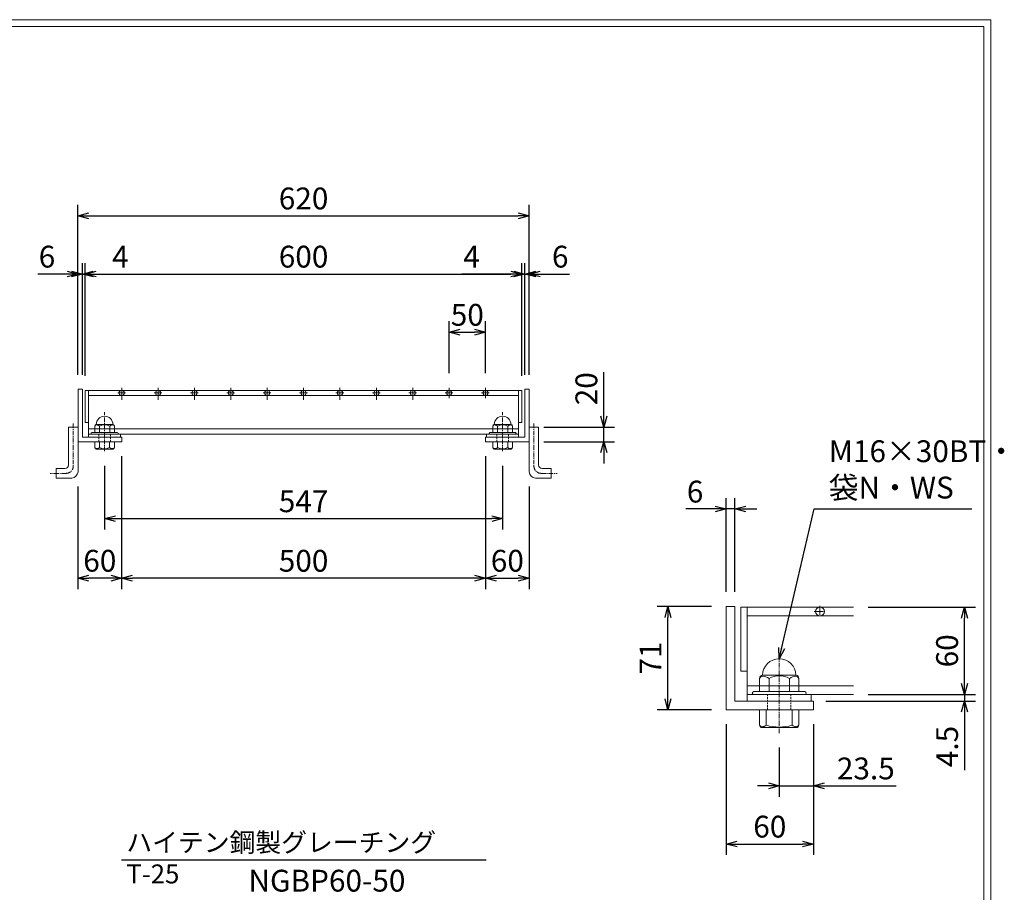
# Model space of a CAD drawing. Units: millimetres. Extents: x 3097 to 5905, y 0 to 1973.
# Drawn here: x 4552 to 5905, y 774 to 1973 of the extents above; entities that cross this region are included whole.
import ezdxf

# ---------------------------------------------------------------- set-up
doc = ezdxf.new("R2010")
doc.units = ezdxf.units.MM
for name, pattern in [('CENTER', [10, 6.25, -1.25, 1.25, -1.25]), ('DASHED', [3.75, 2.5, -1.25]), ('HIDDEN', [9.525, 6.35, -3.175])]:
    doc.linetypes.add(name, pattern=pattern)
for name, color, linetype, lineweight in [('中心線', 1, 'HIDDEN', 13), ('受け枠', 3, 'Continuous', 9), ('寸法線', 2, 'Continuous', 9), ('本体', 7, 'Continuous', 13), ('枠寸法', 31, 'Continuous', 9)]:
    doc.layers.add(name, color=color, linetype=linetype, lineweight=lineweight)
doc.layers.add('外枠', color=7, linetype='Continuous')
doc.dimstyles.new('ISO-25', dxfattribs={"dimscale": 10, "dimtxt": 3, "dimasz": 1.5, "dimexe": 1.5, "dimexo": 2, "dimgap": 0.5, "dimtad": 1, "dimdsep": 46, "dimtxsty": 'Standard', "dimblk": 'OPEN30', "dimcen": 2.5, "dimadec": 0, "dimazin": 0, "dimtfac": 1, "dimtmove": 0, "dimatfit": 0, "dimldrblk": 'OPEN30', "dimfxl": 1, "dimarcsym": 0})

# ---------------------------------------------------------------- blocks, each defined once
blk = doc.blocks.new('_Open30')
at = {"color": 0, "linetype": 'ByBlock', "lineweight": -2}
for p, q in [((-1, 0.268), (0, 0)), ((0, 0), (-1, -0.268)), ((0, 0), (-1, 0))]:
    blk.add_line(p, q, dxfattribs=at)
blk = doc.blocks.new('*D5')
at = {"layer": 'Defpoints', "color": 0, "linetype": 'Continuous'}
for p in [(5242, 1623.6), (4642, 1463.6), (5242, 1463.6)]:
    blk.add_point(p, dxfattribs=at)
at = {"layer": '寸法線', "color": 0, "linetype": 'Continuous', "lineweight": -2}
for p, q in [((4642, 1483.6), (4642, 1638.6)), ((5242, 1483.6), (5242, 1638.6)), ((4657, 1623.6), (5227, 1623.6))]:
    blk.add_line(p, q, dxfattribs=at)
at = {"layer": '寸法線', "color": 0, "linetype": 'Continuous', "lineweight": -2, "xscale": 15, "yscale": 15, "zscale": 15, "rotation": 180}
blk.add_blockref('_Open30', (4642, 1623.6), dxfattribs=at)
at = {"layer": '寸法線', "color": 0, "linetype": 'Continuous', "lineweight": -2, "xscale": 15, "yscale": 15, "zscale": 15}
blk.add_blockref('_Open30', (5242, 1623.6), dxfattribs=at)
at = {"layer": '寸法線', "color": 0, "linetype": 'Continuous', "insert": (4942, 1643.6), "char_height": 30, "attachment_point": 5}
blk.add_mtext('600', dxfattribs=at)
blk = doc.blocks.new('*D6')
at = {"layer": 'Defpoints', "color": 0, "linetype": 'Continuous'}
for p in [(5252, 1703.6), (4632, 1465.1), (5252, 1465.1)]:
    blk.add_point(p, dxfattribs=at)
at = {"layer": '枠寸法', "color": 0, "linetype": 'Continuous', "lineweight": -2}
for p, q in [((4632, 1485.1), (4632, 1718.6)), ((5252, 1485.1), (5252, 1718.6)), ((4647, 1703.6), (5237, 1703.6))]:
    blk.add_line(p, q, dxfattribs=at)
at = {"layer": '枠寸法', "color": 0, "linetype": 'Continuous', "lineweight": -2, "xscale": 15, "yscale": 15, "zscale": 15, "rotation": 180}
blk.add_blockref('_Open30', (4632, 1703.6), dxfattribs=at)
at = {"layer": '枠寸法', "color": 0, "linetype": 'Continuous', "lineweight": -2, "xscale": 15, "yscale": 15, "zscale": 15}
blk.add_blockref('_Open30', (5252, 1703.6), dxfattribs=at)
at = {"layer": '枠寸法', "color": 0, "linetype": 'Continuous', "insert": (4942, 1723.6), "char_height": 30, "attachment_point": 5}
blk.add_mtext('620', dxfattribs=at)
blk = doc.blocks.new('*D7')
at = {"layer": 'Defpoints', "color": 0, "linetype": 'Continuous'}
for p in [(4692, 1393.1), (5192, 1393.1), (4692, 1205.5)]:
    blk.add_point(p, dxfattribs=at)
at = {"layer": '枠寸法', "color": 0, "linetype": 'Continuous', "lineweight": -2}
for p, q in [((4692, 1373.1), (4692, 1190.5)), ((5192, 1373.1), (5192, 1190.5)), ((5177, 1205.5), (4707, 1205.5))]:
    blk.add_line(p, q, dxfattribs=at)
at = {"layer": '枠寸法', "color": 0, "linetype": 'Continuous', "lineweight": -2, "xscale": 15, "yscale": 15, "zscale": 15, "rotation": 180}
blk.add_blockref('_Open30', (4692, 1205.5), dxfattribs=at)
at = {"layer": '枠寸法', "color": 0, "linetype": 'Continuous', "lineweight": -2, "xscale": 15, "yscale": 15, "zscale": 15}
blk.add_blockref('_Open30', (5192, 1205.5), dxfattribs=at)
at = {"layer": '枠寸法', "color": 0, "linetype": 'Continuous', "insert": (4942, 1225.5), "char_height": 30, "attachment_point": 5}
blk.add_mtext('500', dxfattribs=at)
blk = doc.blocks.new('*D8')
at = {"layer": 'Defpoints', "color": 0, "linetype": 'Continuous'}
for p in [(4692, 1393.1), (4632, 1351.6), (4632, 1205.5)]:
    blk.add_point(p, dxfattribs=at)
at = {"layer": '枠寸法', "color": 0, "linetype": 'Continuous', "lineweight": -2}
for p, q in [((4692, 1373.1), (4692, 1190.5)), ((4632, 1331.6), (4632, 1190.5)), ((4677, 1205.5), (4647, 1205.5))]:
    blk.add_line(p, q, dxfattribs=at)
at = {"layer": '枠寸法', "color": 0, "linetype": 'Continuous', "lineweight": -2, "xscale": 15, "yscale": 15, "zscale": 15, "rotation": 180}
blk.add_blockref('_Open30', (4632, 1205.5), dxfattribs=at)
at = {"layer": '枠寸法', "color": 0, "linetype": 'Continuous', "lineweight": -2, "xscale": 15, "yscale": 15, "zscale": 15}
blk.add_blockref('_Open30', (4692, 1205.5), dxfattribs=at)
at = {"layer": '枠寸法', "color": 0, "linetype": 'Continuous', "insert": (4662, 1225.5), "char_height": 30, "attachment_point": 5}
blk.add_mtext('60', dxfattribs=at)
blk = doc.blocks.new('*D9')
at = {"layer": 'Defpoints', "color": 0, "linetype": 'Continuous'}
for p in [(5192, 1543.6), (5142, 1467.2), (5192, 1467.2)]:
    blk.add_point(p, dxfattribs=at)
at = {"layer": '寸法線', "color": 0, "linetype": 'Continuous', "lineweight": -2}
for p, q in [((5142, 1487.2), (5142, 1558.6)), ((5192, 1487.2), (5192, 1558.6)), ((5157, 1543.6), (5177, 1543.6))]:
    blk.add_line(p, q, dxfattribs=at)
at = {"layer": '寸法線', "color": 0, "linetype": 'Continuous', "lineweight": -2, "xscale": 15, "yscale": 15, "zscale": 15, "rotation": 180}
blk.add_blockref('_Open30', (5142, 1543.6), dxfattribs=at)
at = {"layer": '寸法線', "color": 0, "linetype": 'Continuous', "lineweight": -2, "xscale": 15, "yscale": 15, "zscale": 15}
blk.add_blockref('_Open30', (5192, 1543.6), dxfattribs=at)
at = {"layer": '寸法線', "color": 0, "linetype": 'Continuous', "insert": (5167, 1563.6), "char_height": 30, "attachment_point": 5}
blk.add_mtext('50', dxfattribs=at)
blk = doc.blocks.new('*D10')
at = {"layer": 'Defpoints', "color": 0, "linetype": 'Continuous'}
for p in [(5246, 1623.6), (5246, 1465.1), (5252, 1465.1)]:
    blk.add_point(p, dxfattribs=at)
at = {"layer": '枠寸法', "color": 0, "linetype": 'Continuous', "lineweight": -2}
for p, q in [((5246, 1485.1), (5246, 1638.6)), ((5252, 1485.1), (5252, 1638.6)), ((5231, 1623.6), (5216, 1623.6)), ((5246, 1623.6), (5252, 1623.6)), ((5267, 1623.6), (5307.3, 1623.6))]:
    blk.add_line(p, q, dxfattribs=at)
at = {"layer": '枠寸法', "color": 0, "linetype": 'Continuous', "lineweight": -2, "xscale": 15, "yscale": 15, "zscale": 15}
blk.add_blockref('_Open30', (5246, 1623.6), dxfattribs=at)
at = {"layer": '枠寸法', "color": 0, "linetype": 'Continuous', "lineweight": -2, "xscale": 15, "yscale": 15, "zscale": 15, "rotation": 180}
blk.add_blockref('_Open30', (5252, 1623.6), dxfattribs=at)
at = {"layer": '枠寸法', "color": 0, "linetype": 'Continuous', "insert": (5294.7, 1643.6), "char_height": 30, "attachment_point": 5}
blk.add_mtext('6', dxfattribs=at)
blk = doc.blocks.new('*D11')
at = {"layer": 'Defpoints', "color": 0, "linetype": 'Continuous'}
for p in [(5242, 1623.6), (5242, 1465.1), (5246, 1465.1)]:
    blk.add_point(p, dxfattribs=at)
at = {"layer": '枠寸法', "color": 0, "linetype": 'Continuous', "lineweight": -2}
for p, q in [((5242, 1485.1), (5242, 1638.6)), ((5246, 1485.1), (5246, 1638.6)), ((5227, 1623.6), (5159.3, 1623.6)), ((5246, 1623.6), (5242, 1623.6)), ((5261, 1623.6), (5276, 1623.6))]:
    blk.add_line(p, q, dxfattribs=at)
at = {"layer": '枠寸法', "color": 0, "linetype": 'Continuous', "lineweight": -2, "xscale": 15, "yscale": 15, "zscale": 15}
blk.add_blockref('_Open30', (5242, 1623.6), dxfattribs=at)
at = {"layer": '枠寸法', "color": 0, "linetype": 'Continuous', "lineweight": -2, "xscale": 15, "yscale": 15, "zscale": 15, "rotation": 180}
blk.add_blockref('_Open30', (5246, 1623.6), dxfattribs=at)
at = {"layer": '枠寸法', "color": 0, "linetype": 'Continuous', "insert": (5172.8, 1643.6), "char_height": 30, "attachment_point": 5}
blk.add_mtext('4', dxfattribs=at)
blk = doc.blocks.new('*D12')
at = {"layer": 'Defpoints', "color": 0, "linetype": 'Continuous'}
for p in [(4632, 1623.6), (4632, 1465.1), (4638, 1465.1)]:
    blk.add_point(p, dxfattribs=at)
at = {"layer": '枠寸法', "color": 0, "linetype": 'Continuous', "lineweight": -2}
for p, q in [((4632, 1485.1), (4632, 1638.6)), ((4638, 1485.1), (4638, 1638.6)), ((4617, 1623.6), (4576.8, 1623.6)), ((4638, 1623.6), (4632, 1623.6)), ((4653, 1623.6), (4668, 1623.6))]:
    blk.add_line(p, q, dxfattribs=at)
at = {"layer": '枠寸法', "color": 0, "linetype": 'Continuous', "lineweight": -2, "xscale": 15, "yscale": 15, "zscale": 15}
blk.add_blockref('_Open30', (4632, 1623.6), dxfattribs=at)
at = {"layer": '枠寸法', "color": 0, "linetype": 'Continuous', "lineweight": -2, "xscale": 15, "yscale": 15, "zscale": 15, "rotation": 180}
blk.add_blockref('_Open30', (4638, 1623.6), dxfattribs=at)
at = {"layer": '枠寸法', "color": 0, "linetype": 'Continuous', "insert": (4589.4, 1643.6), "char_height": 30, "attachment_point": 5}
blk.add_mtext('6', dxfattribs=at)
blk = doc.blocks.new('*D13')
at = {"layer": 'Defpoints', "color": 0, "linetype": 'Continuous'}
for p in [(4638, 1623.6), (4638, 1465.1), (4642, 1465.1)]:
    blk.add_point(p, dxfattribs=at)
at = {"layer": '枠寸法', "color": 0, "linetype": 'Continuous', "lineweight": -2}
for p, q in [((4638, 1485.1), (4638, 1638.6)), ((4642, 1485.1), (4642, 1638.6)), ((4623, 1623.6), (4608, 1623.6)), ((4638, 1623.6), (4642, 1623.6)), ((4657, 1623.6), (4703.8, 1623.6))]:
    blk.add_line(p, q, dxfattribs=at)
at = {"layer": '枠寸法', "color": 0, "linetype": 'Continuous', "lineweight": -2, "xscale": 15, "yscale": 15, "zscale": 15}
blk.add_blockref('_Open30', (4638, 1623.6), dxfattribs=at)
at = {"layer": '枠寸法', "color": 0, "linetype": 'Continuous', "lineweight": -2, "xscale": 15, "yscale": 15, "zscale": 15, "rotation": 180}
blk.add_blockref('_Open30', (4642, 1623.6), dxfattribs=at)
at = {"layer": '枠寸法', "color": 0, "linetype": 'Continuous', "insert": (4690.3, 1643.6), "char_height": 30, "attachment_point": 5}
blk.add_mtext('4', dxfattribs=at)
blk = doc.blocks.new('*D15')
at = {"layer": 'Defpoints', "color": 0, "linetype": 'Continuous'}
for p in [(5192, 1393.1), (5252, 1351.6), (5252, 1205.5)]:
    blk.add_point(p, dxfattribs=at)
at = {"layer": '枠寸法', "color": 0, "linetype": 'Continuous', "lineweight": -2}
for p, q in [((5192, 1373.1), (5192, 1190.5)), ((5252, 1331.6), (5252, 1190.5)), ((5207, 1205.5), (5237, 1205.5))]:
    blk.add_line(p, q, dxfattribs=at)
at = {"layer": '枠寸法', "color": 0, "linetype": 'Continuous', "lineweight": -2, "xscale": 15, "yscale": 15, "zscale": 15, "rotation": 180}
blk.add_blockref('_Open30', (5192, 1205.5), dxfattribs=at)
at = {"layer": '枠寸法', "color": 0, "linetype": 'Continuous', "lineweight": -2, "xscale": 15, "yscale": 15, "zscale": 15}
blk.add_blockref('_Open30', (5252, 1205.5), dxfattribs=at)
at = {"layer": '枠寸法', "color": 0, "linetype": 'Continuous', "insert": (5222, 1225.5), "char_height": 30, "attachment_point": 5}
blk.add_mtext('60', dxfattribs=at)
blk = doc.blocks.new('*D16')
at = {"layer": 'Defpoints', "color": 0, "ltscale": 3}
for p in [(5252, 1413.1), (5354.5, 1413.1), (5252, 1393.1)]:
    blk.add_point(p, dxfattribs=at)
at = {"layer": '枠寸法', "color": 0, "lineweight": -2, "ltscale": 3}
for p, q in [((5354.5, 1428.1), (5354.5, 1488.7)), ((5272, 1413.1), (5369.5, 1413.1)), ((5354.5, 1393.1), (5354.5, 1413.1)), ((5272, 1393.1), (5369.5, 1393.1)), ((5354.5, 1378.1), (5354.5, 1363.1))]:
    blk.add_line(p, q, dxfattribs=at)
at = {"layer": '枠寸法', "color": 0, "lineweight": -2, "ltscale": 3, "xscale": 15, "yscale": 15, "zscale": 15}
for p, rotation in [((5354.5, 1413.1), 270), ((5354.5, 1393.1), 90)]:
    blk.add_blockref('_Open30', p, dxfattribs=dict(at, rotation=rotation))
at = {"layer": '枠寸法', "color": 0, "ltscale": 3, "insert": (5334.5, 1465.9), "char_height": 30, "attachment_point": 5, "rotation": 90}
blk.add_mtext('20', dxfattribs=at)
blk = doc.blocks.new('*D55')
at = {"layer": 'Defpoints', "color": 0, "ltscale": 3}
for p in [(4668.5, 1380.1), (5215.5, 1380.1), (5215.5, 1287.3)]:
    blk.add_point(p, dxfattribs=at)
at = {"layer": '寸法線', "color": 0, "lineweight": -2, "ltscale": 3}
for p, q in [((4668.5, 1360.1), (4668.5, 1272.3)), ((5215.5, 1360.1), (5215.5, 1272.3)), ((4683.5, 1287.3), (5200.5, 1287.3))]:
    blk.add_line(p, q, dxfattribs=at)
at = {"layer": '寸法線', "color": 0, "lineweight": -2, "ltscale": 3, "xscale": 15, "yscale": 15, "zscale": 15, "rotation": 180}
blk.add_blockref('_Open30', (4668.5, 1287.3), dxfattribs=at)
at = {"layer": '寸法線', "color": 0, "lineweight": -2, "ltscale": 3, "xscale": 15, "yscale": 15, "zscale": 15}
blk.add_blockref('_Open30', (5215.5, 1287.3), dxfattribs=at)
at = {"layer": '寸法線', "color": 0, "ltscale": 3, "insert": (4942, 1307.3), "char_height": 30, "attachment_point": 5}
blk.add_mtext('547', dxfattribs=at)
blk = doc.blocks.new('*D81')
at = {"layer": 'Defpoints', "color": 0, "ltscale": 3}
for p in [(5697.9, 1165.6), (5850.2, 1165.6), (5697.9, 1045.6)]:
    blk.add_point(p, dxfattribs=at)
at = {"layer": '寸法線', "color": 0, "lineweight": -2, "ltscale": 3}
for p, q in [((5717.9, 1165.6), (5865.2, 1165.6)), ((5850.2, 1060.6), (5850.2, 1150.6)), ((5717.9, 1045.6), (5865.2, 1045.6))]:
    blk.add_line(p, q, dxfattribs=at)
at = {"layer": '寸法線', "color": 0, "lineweight": -2, "ltscale": 3, "xscale": 15, "yscale": 15, "zscale": 15}
for p, rotation in [((5850.2, 1165.6), 90), ((5850.2, 1045.6), 270)]:
    blk.add_blockref('_Open30', p, dxfattribs=dict(at, rotation=rotation))
at = {"layer": '寸法線', "color": 0, "ltscale": 3, "insert": (5830.2, 1105.6), "char_height": 30, "attachment_point": 5, "rotation": 90}
blk.add_mtext('60', dxfattribs=at)
blk = doc.blocks.new('*D82')
at = {"layer": 'Defpoints', "color": 0, "ltscale": 3}
for p in [(5697.9, 1045.6), (5639.7, 1036.6), (5850.2, 1036.6)]:
    blk.add_point(p, dxfattribs=at)
at = {"layer": '寸法線', "color": 0, "lineweight": -2, "ltscale": 3}
for p, q in [((5850.2, 1060.6), (5850.2, 1075.6)), ((5717.9, 1045.6), (5865.2, 1045.6)), ((5850.2, 1045.6), (5850.2, 1036.6)), ((5659.7, 1036.6), (5865.2, 1036.6)), ((5850.2, 1021.6), (5850.2, 941.6))]:
    blk.add_line(p, q, dxfattribs=at)
at = {"layer": '寸法線', "color": 0, "lineweight": -2, "ltscale": 3, "xscale": 15, "yscale": 15, "zscale": 15}
for p, rotation in [((5850.2, 1045.6), 270), ((5850.2, 1036.6), 90)]:
    blk.add_blockref('_Open30', p, dxfattribs=dict(at, rotation=rotation))
at = {"layer": '寸法線', "color": 0, "ltscale": 3, "insert": (5830.2, 974.1), "char_height": 30, "attachment_point": 5, "rotation": 90}
blk.add_mtext('4.5', dxfattribs=at)
blk = doc.blocks.new('*D83')
at = {"layer": 'Defpoints', "color": 0, "ltscale": 3}
for p in [(5642.7, 1024.6), (5595.7, 992.5), (5642.7, 920)]:
    blk.add_point(p, dxfattribs=at)
at = {"layer": '寸法線', "color": 0, "lineweight": -2, "ltscale": 3}
for p, q in [((5642.7, 1004.6), (5642.7, 905)), ((5595.7, 972.5), (5595.7, 905)), ((5580.7, 920), (5565.7, 920)), ((5595.7, 920), (5642.7, 920)), ((5657.7, 920), (5756.5, 920))]:
    blk.add_line(p, q, dxfattribs=at)
at = {"layer": '寸法線', "color": 0, "lineweight": -2, "ltscale": 3, "xscale": 15, "yscale": 15, "zscale": 15}
blk.add_blockref('_Open30', (5595.7, 920), dxfattribs=at)
at = {"layer": '寸法線', "color": 0, "lineweight": -2, "ltscale": 3, "xscale": 15, "yscale": 15, "zscale": 15, "rotation": 180}
blk.add_blockref('_Open30', (5642.7, 920), dxfattribs=at)
at = {"layer": '寸法線', "color": 0, "ltscale": 3, "insert": (5714.6, 940), "char_height": 30, "attachment_point": 5}
blk.add_mtext('23.5', dxfattribs=at)
blk = doc.blocks.new('*D84')
at = {"layer": 'Defpoints', "color": 0, "ltscale": 3}
for p in [(5522.7, 1024.6), (5642.7, 1024.6), (5642.7, 840)]:
    blk.add_point(p, dxfattribs=at)
at = {"layer": '寸法線', "color": 0, "lineweight": -2, "ltscale": 3}
for p, q in [((5522.7, 1004.6), (5522.7, 825)), ((5642.7, 1004.6), (5642.7, 825)), ((5537.7, 840), (5627.7, 840))]:
    blk.add_line(p, q, dxfattribs=at)
at = {"layer": '寸法線', "color": 0, "lineweight": -2, "ltscale": 3, "xscale": 15, "yscale": 15, "zscale": 15, "rotation": 180}
blk.add_blockref('_Open30', (5522.7, 840), dxfattribs=at)
at = {"layer": '寸法線', "color": 0, "lineweight": -2, "ltscale": 3, "xscale": 15, "yscale": 15, "zscale": 15}
blk.add_blockref('_Open30', (5642.7, 840), dxfattribs=at)
at = {"layer": '寸法線', "color": 0, "ltscale": 3, "insert": (5582.7, 860), "char_height": 30, "attachment_point": 5}
blk.add_mtext('60', dxfattribs=at)
blk = doc.blocks.new('*D85')
at = {"layer": 'Defpoints', "color": 0, "ltscale": 3}
for p in [(5522.7, 1300.6), (5522.7, 1166.6), (5534.7, 1166.6)]:
    blk.add_point(p, dxfattribs=at)
at = {"layer": '寸法線', "color": 0, "lineweight": -2, "ltscale": 3}
for p, q in [((5522.7, 1186.6), (5522.7, 1315.6)), ((5534.7, 1186.6), (5534.7, 1315.6)), ((5507.7, 1300.6), (5467.4, 1300.6)), ((5534.7, 1300.6), (5522.7, 1300.6)), ((5549.7, 1300.6), (5564.7, 1300.6))]:
    blk.add_line(p, q, dxfattribs=at)
at = {"layer": '寸法線', "color": 0, "lineweight": -2, "ltscale": 3, "xscale": 15, "yscale": 15, "zscale": 15}
blk.add_blockref('_Open30', (5522.7, 1300.6), dxfattribs=at)
at = {"layer": '寸法線', "color": 0, "lineweight": -2, "ltscale": 3, "xscale": 15, "yscale": 15, "zscale": 15, "rotation": 180}
blk.add_blockref('_Open30', (5534.7, 1300.6), dxfattribs=at)
at = {"layer": '寸法線', "color": 0, "ltscale": 3, "insert": (5480, 1320.6), "char_height": 30, "attachment_point": 5}
blk.add_mtext('6', dxfattribs=at)
blk = doc.blocks.new('*D86')
at = {"layer": 'Defpoints', "color": 0, "ltscale": 3}
for p in [(5442.7, 1166.6), (5522.7, 1166.6), (5522.7, 1024.6)]:
    blk.add_point(p, dxfattribs=at)
at = {"layer": '寸法線', "color": 0, "lineweight": -2, "ltscale": 3}
for p, q in [((5502.7, 1166.6), (5427.7, 1166.6)), ((5442.7, 1039.6), (5442.7, 1151.6)), ((5502.7, 1024.6), (5427.7, 1024.6))]:
    blk.add_line(p, q, dxfattribs=at)
at = {"layer": '寸法線', "color": 0, "lineweight": -2, "ltscale": 3, "xscale": 15, "yscale": 15, "zscale": 15}
for p, rotation in [((5442.7, 1166.6), 90), ((5442.7, 1024.6), 270)]:
    blk.add_blockref('_Open30', p, dxfattribs=dict(at, rotation=rotation))
at = {"layer": '寸法線', "color": 0, "ltscale": 3, "insert": (5422.7, 1095.6), "char_height": 30, "attachment_point": 5, "rotation": 90}
blk.add_mtext('71', dxfattribs=at)
blk = doc.blocks.new('φ6')
at = {"layer": '中心線'}
for p, q in [((-1, 0), (7, 0)), ((3, -4), (3, 4))]:
    blk.add_line(p, q, dxfattribs=at)
at = {"layer": '本体', "ltscale": 3}
blk.add_circle((3, 0), 3, dxfattribs=at)

msp = doc.modelspace()

# ---------------------------------------------------------------- linework, layer by layer
at = {"layer": '中心線', "linetype": 'CENTER'}
for p, q in [((4668.546, 1380.053), (4668.546, 1433.64)), ((5215.546, 1380.053), (5215.546, 1433.64)), ((5595.653, 992.517), (5595.653, 1101.818))]:
    msp.add_line(p, q, dxfattribs=at)
at = {"layer": '受け枠'}
for p, q in [((4632.046, 1465.102), (4632.046, 1393.102)), ((4632.046, 1465.102), (4638.046, 1465.102)), ((4638.046, 1465.102), (4638.046, 1399.102)), ((5246.046, 1465.102), (5246.046, 1399.102)), ((5252.046, 1465.102), (5246.046, 1465.102)), ((5252.046, 1465.102), (5252.046, 1393.102)), ((4619.046, 1361.102), (4619.046, 1413.102)), ((4619.046, 1413.102), (4632.046, 1413.102)), ((4632.046, 1413.102), (4632.046, 1351.602)), ((4655.046, 1414.676), (4655.046, 1405.547)), ((4679.969, 1416.753), (4657.123, 1416.753)), ((4661.537, 1414.676), (4661.537, 1405.547)), ((4675.556, 1414.676), (4675.556, 1405.547)), ((4682.046, 1414.676), (4682.046, 1405.547)), ((5202.046, 1414.676), (5202.046, 1405.547)), ((5204.123, 1416.753), (5226.969, 1416.753)), ((5208.537, 1414.676), (5208.537, 1405.547)), ((5222.556, 1414.676), (5222.556, 1405.547)), ((5229.046, 1414.676), (5229.046, 1405.547)), ((5265.046, 1413.102), (5252.046, 1413.102)), ((5252.046, 1413.102), (5252.046, 1351.602)), ((5265.046, 1361.102), (5265.046, 1413.102)), ((4638.046, 1399.102), (4692.046, 1399.102)), ((4686.046, 1405.547), (4651.046, 1405.547)), ((4686.046, 1403.602), (4651.046, 1403.602)), ((4692.046, 1399.102), (4692.046, 1393.102)), ((5246.046, 1399.102), (5192.046, 1399.102)), ((5192.046, 1399.102), (5192.046, 1393.102)), ((5198.046, 1405.547), (5233.046, 1405.547)), ((5198.046, 1403.602), (5233.046, 1403.602)), ((4632.046, 1393.102), (4692.046, 1393.102)), ((4682.046, 1393.102), (4655.046, 1393.102)), ((4655.046, 1393.102), (4655.046, 1385.487)), ((4679.277, 1382.718), (4657.815, 1382.718)), ((4661.623, 1385.046), (4661.623, 1393.102)), ((4675.469, 1385.046), (4675.469, 1393.102)), ((4682.046, 1393.102), (4682.046, 1385.487)), ((5252.046, 1393.102), (5192.046, 1393.102)), ((5202.046, 1393.102), (5229.046, 1393.102)), ((5202.046, 1393.102), (5202.046, 1385.487)), ((5204.815, 1382.718), (5226.277, 1382.718)), ((5208.623, 1385.046), (5208.623, 1393.102)), ((5222.469, 1385.046), (5222.469, 1393.102)), ((5229.046, 1393.102), (5229.046, 1385.487)), ((4602.046, 1356.102), (4602.046, 1343.102)), ((4602.046, 1356.102), (4614.046, 1356.102)), ((5282.046, 1356.102), (5270.046, 1356.102)), ((5282.046, 1356.102), (5282.046, 1343.102)), ((4623.546, 1343.102), (4602.046, 1343.102)), ((5260.546, 1343.102), (5282.046, 1343.102)), ((5572.807, 1071.918), (5618.499, 1071.918)), ((5568.653, 1067.764), (5568.653, 1049.505)), ((5581.634, 1067.764), (5581.634, 1049.505)), ((5609.672, 1067.764), (5609.672, 1049.505)), ((5622.653, 1067.764), (5622.653, 1049.505)), ((5560.653, 1049.505), (5630.653, 1049.505)), ((5560.653, 1045.616), (5630.653, 1045.616)), ((5568.653, 1024.616), (5622.653, 1024.616)), ((5568.653, 1024.616), (5568.653, 1003.898)), ((5577.91, 1003.278), (5577.91, 1024.616)), ((5613.397, 1003.278), (5613.397, 1024.616)), ((5622.653, 1024.616), (5622.653, 1003.898)), ((5572.551, 1000), (5618.756, 1000))]:
    msp.add_line(p, q, dxfattribs=at)
at = {"layer": '受け枠', "linetype": 'CENTER'}
for p, q in [((4625.546, 1418.238), (4625.546, 1359.502)), ((5258.546, 1418.238), (5258.546, 1359.502)), ((4615.646, 1349.602), (4593.797, 1349.602)), ((5268.446, 1349.602), (5290.296, 1349.602))]:
    msp.add_line(p, q, dxfattribs=at)
at = {"layer": '受け枠', "linetype": 'DASHED'}
for p, q in [((4660.546, 1393.102), (4660.546, 1403.602)), ((4676.546, 1393.102), (4676.546, 1403.602)), ((5207.546, 1393.102), (5207.546, 1403.602)), ((5223.546, 1393.102), (5223.546, 1403.602)), ((5579.653, 1024.616), (5579.653, 1045.616)), ((5611.653, 1024.616), (5611.653, 1045.616))]:
    msp.add_line(p, q, dxfattribs=at)
at = {"layer": '受け枠', "ltscale": 3}
for p, q in [((5534.653, 1166.616), (5522.653, 1166.616)), ((5522.653, 1166.616), (5522.653, 1024.616)), ((5534.653, 1036.616), (5534.653, 1166.616)), ((5642.653, 1036.616), (5534.653, 1036.616)), ((5642.653, 1024.616), (5642.653, 1036.616)), ((5522.653, 1024.616), (5642.653, 1024.616))]:
    msp.add_line(p, q, dxfattribs=at)
for centre, radius, start, end in [((4668.546, 1416.753), 11.423, 0, 180), ((5215.546, 1416.753), 11.423, 0, 180), ((4668.546, 1402.005), 14.481, 61.049544, 118.950456), ((5215.546, 1402.005), 14.481, 61.049544, 118.950456), ((4668.546, 1397.384), 14.147, 240.7011, 299.2989), ((5215.546, 1397.384), 14.147, 240.7011, 299.2989), ((5595.653, 1071.918), 22.846, 0, 180), ((5595.653, 1042.421), 28.962, 61.049544, 118.950456), ((5595.653, 1063.809), 63.079, 253.662599, 286.337401)]:
    msp.add_arc(centre, radius, start, end, dxfattribs=at)
at = {"layer": '受け枠'}
for centre, radius, start, end in [((4657.123, 1414.676), 2.077, 90, 180), ((4679.969, 1414.676), 2.077, 0, 90), ((5204.123, 1414.676), 2.077, 90, 180), ((5226.969, 1414.676), 2.077, 0, 90), ((4651.046, 1404.547), 1, 90, 180), ((4651.046, 1404.602), 1, 180, 270), ((4686.046, 1404.547), 1, 0, 90), ((4686.046, 1404.602), 1, 270, 0), ((5198.046, 1404.547), 1, 90, 180), ((5198.046, 1404.602), 1, 180, 270), ((5233.046, 1404.547), 1, 0, 90), ((5233.046, 1404.602), 1, 270, 0), ((4657.815, 1385.487), 2.769, 180, 270), ((4679.277, 1385.487), 2.769, 270, 0), ((5204.815, 1385.487), 2.769, 180, 270), ((5226.277, 1385.487), 2.769, 270, 0), ((4614.046, 1361.102), 5, 270, 0), ((5270.046, 1361.102), 5, 180, 270), ((4622.292, 1352.857), 9.835, 277.329232, 352.670768), ((5261.801, 1352.857), 9.835, 187.329232, 262.670768), ((5572.807, 1067.764), 4.154, 90, 180), ((5618.499, 1067.764), 4.154, 0, 90), ((5560.653, 1047.505), 2, 90, 180), ((5560.653, 1047.616), 2, 180, 270), ((5630.653, 1047.505), 2, 0, 90), ((5630.653, 1047.616), 2, 270, 0), ((5572.551, 1003.898), 3.897, 180, 270), ((5618.756, 1003.898), 3.897, 270, 0)]:
    msp.add_arc(centre, radius, start, end, dxfattribs=at)
at = {"layer": '受け枠', "linetype": 'CENTER'}
for centre, start, end in [((4615.646, 1359.502), 270, 0), ((5268.446, 1359.502), 180, 270)]:
    msp.add_arc(centre, 9.9, start, end, dxfattribs=at)
at = {"layer": '受け枠', "ltscale": 3}
for points in [[(4657.123, 1416.09), (4656.496, 1415.977), (4655.453, 1415.603), (4655.046, 1414.676)], [(4661.537, 1414.676), (4660.12, 1415.611), (4658.587, 1416.186), (4657.123, 1416.09)], [(4675.556, 1414.676), (4676.973, 1415.611), (4678.505, 1416.186), (4679.969, 1416.09)], [(4679.969, 1416.09), (4680.596, 1415.977), (4681.64, 1415.603), (4682.046, 1414.676)], [(5204.123, 1416.09), (5203.496, 1415.977), (5202.453, 1415.603), (5202.046, 1414.676)], [(5208.537, 1414.676), (5207.12, 1415.611), (5205.587, 1416.186), (5204.123, 1416.09)], [(5222.556, 1414.676), (5223.973, 1415.611), (5225.505, 1416.186), (5226.969, 1416.09)], [(5226.969, 1416.09), (5227.596, 1415.977), (5228.64, 1415.603), (5229.046, 1414.676)], [(4657.123, 1383.632), (4656.496, 1383.745), (4655.271, 1383.938), (4655.046, 1386.006)], [(4661.623, 1385.046), (4660.12, 1384.111), (4658.587, 1383.537), (4657.123, 1383.632)], [(4675.469, 1385.046), (4676.973, 1384.111), (4678.505, 1383.537), (4679.969, 1383.632)], [(4679.969, 1383.632), (4680.596, 1383.745), (4681.822, 1383.938), (4682.046, 1386.006)], [(5204.123, 1383.632), (5203.496, 1383.745), (5202.271, 1383.938), (5202.046, 1386.006)], [(5208.623, 1385.046), (5207.12, 1384.111), (5205.587, 1383.537), (5204.123, 1383.632)], [(5222.469, 1385.046), (5223.973, 1384.111), (5225.505, 1383.537), (5226.969, 1383.632)], [(5226.969, 1383.632), (5227.596, 1383.745), (5228.822, 1383.938), (5229.046, 1386.006)], [(5572.807, 1070.592), (5571.553, 1070.366), (5569.466, 1069.617), (5568.653, 1067.764)], [(5581.634, 1067.764), (5578.8, 1069.634), (5575.735, 1070.783), (5572.807, 1070.592)], [(5609.672, 1067.764), (5612.506, 1069.634), (5615.571, 1070.783), (5618.499, 1070.592)], [(5618.499, 1070.592), (5619.754, 1070.366), (5621.84, 1069.617), (5622.653, 1067.764)], [(5571.576, 1001.288), (5570.693, 1001.447), (5568.969, 1001.718), (5568.653, 1004.628)], [(5577.91, 1003.278), (5575.794, 1001.962), (5573.637, 1001.153), (5571.576, 1001.288)], [(5613.397, 1003.278), (5615.513, 1001.962), (5617.67, 1001.153), (5619.73, 1001.288)], [(5619.73, 1001.288), (5620.613, 1001.447), (5622.337, 1001.718), (5622.653, 1004.628)]]:
    msp.add_open_spline(points, degree=3, dxfattribs=at)
at = {"layer": '外枠', "lineweight": 9, "ltscale": 80}
for p, q in [((5886.36, 1973.269), (3096.849, 1973.269)), ((5886.36, 0), (5886.36, 1973.269))]:
    msp.add_line(p, q, dxfattribs=at)
at = {"layer": '外枠', "lineweight": 9, "ltscale": 100}
for p, q in [((3106.849, 1963.878), (5876.969, 1963.878)), ((5876.969, 1963.878), (5876.969, 10))]:
    msp.add_line(p, q, dxfattribs=at)
at = {"layer": '外枠', "ltscale": 3}
msp.add_line((4691.625, 818.047), (5192.866, 818.047), dxfattribs=at)
at = {"layer": '本体'}
for p, q in [((5242.046, 1463.602), (4642.046, 1463.602)), ((4642.046, 1463.602), (4642.046, 1419.602)), ((4646.546, 1463.602), (4646.546, 1403.602)), ((4692.046, 1467.195), (4692.046, 1450.431)), ((4742.046, 1467.195), (4742.046, 1450.431)), ((4792.046, 1467.195), (4792.046, 1450.431)), ((4842.046, 1467.195), (4842.046, 1450.431)), ((4892.046, 1467.195), (4892.046, 1450.431)), ((4942.046, 1467.195), (4942.046, 1450.431)), ((4992.046, 1467.195), (4992.046, 1450.431)), ((5042.046, 1467.195), (5042.046, 1450.431)), ((5092.046, 1467.195), (5092.046, 1450.431)), ((5142.046, 1467.195), (5142.046, 1452.897)), ((5192.046, 1467.195), (5192.046, 1452.897)), ((5237.546, 1463.602), (5237.546, 1403.602)), ((5242.046, 1419.602), (5242.046, 1463.602)), ((5237.546, 1456.602), (4646.546, 1456.602)), ((4697.239, 1460.102), (4686.556, 1460.102)), ((4747.239, 1460.102), (4736.556, 1460.102)), ((4797.239, 1460.102), (4786.556, 1460.102)), ((4847.239, 1460.102), (4836.556, 1460.102)), ((4897.239, 1460.102), (4886.556, 1460.102)), ((4947.239, 1460.102), (4936.556, 1460.102)), ((4997.239, 1460.102), (4986.556, 1460.102)), ((5047.239, 1460.102), (5036.556, 1460.102)), ((5097.239, 1460.102), (5086.556, 1460.102)), ((5147.239, 1460.102), (5136.556, 1460.102)), ((5197.239, 1460.102), (5186.556, 1460.102)), ((4646.546, 1419.602), (4642.046, 1419.602)), ((5237.546, 1410.602), (4646.546, 1410.602)), ((5242.046, 1419.602), (5237.546, 1419.602)), ((5237.546, 1403.602), (4646.546, 1403.602)), ((5237.546, 1403.602), (5192.046, 1403.602))]:
    msp.add_line(p, q, dxfattribs=at)
at = {"layer": '本体', "ltscale": 3}
for p, q in [((4646.546, 1403.602), (4646.546, 1399.102)), ((4646.546, 1399.102), (4690.546, 1399.102)), ((4690.546, 1399.102), (4690.546, 1403.602)), ((5193.546, 1399.102), (5193.546, 1403.602)), ((5237.546, 1399.102), (5193.546, 1399.102)), ((5237.546, 1403.602), (5237.546, 1399.102)), ((5542.653, 1165.616), (5542.653, 1077.616)), ((5551.653, 1165.616), (5542.653, 1165.616)), ((5551.653, 1045.616), (5551.653, 1165.616)), ((5551.653, 1165.616), (5697.855, 1165.616)), ((5551.653, 1153.616), (5697.855, 1153.616)), ((5542.653, 1077.616), (5551.653, 1077.616)), ((5551.653, 1057.616), (5697.855, 1057.616)), ((5551.653, 1045.616), (5697.855, 1045.616)), ((5551.653, 1036.616), (5551.653, 1045.616)), ((5551.653, 1045.616), (5639.653, 1045.616)), ((5639.653, 1045.616), (5639.653, 1036.616)), ((5639.653, 1036.616), (5551.653, 1036.616))]:
    msp.add_line(p, q, dxfattribs=at)
at = {"layer": '本体'}
for centre in [(4692.046, 1460.102), (4742.046, 1460.102), (4792.046, 1460.102), (4842.046, 1460.102), (4892.046, 1460.102), (4942.046, 1460.102), (4992.046, 1460.102), (5042.046, 1460.102), (5092.046, 1460.102), (5142.046, 1460.102), (5192.046, 1460.102)]:
    msp.add_circle(centre, 3.5, dxfattribs=at)

# ---------------------------------------------------------------- block references
at = {"layer": '本体', "ltscale": 3, "xscale": 1.999999999997953, "yscale": 1.999999999997953, "zscale": 1.999999999997953, "rotation": 270}
msp.add_blockref('φ6', (5651.653, 1165.616), dxfattribs=at)

# ---------------------------------------------------------------- texts
at = {"layer": '外枠', "linetype": 'Continuous', "lineweight": 9, "ltscale": 100, "attachment_point": 1}
for s, insert, char_height, width in [('ハイテン鋼製グレーチング T-25', (4698.414, 855.216), 26, 499.43814), ('\\A1;NGBP60-50', (4866.291, 804.583), 30, 299.60319)]:
    msp.add_mtext(s, dxfattribs=dict(at, insert=insert, char_height=char_height, width=width))
at = {"layer": '寸法線', "ltscale": 3, "insert": (5663.713, 1305.629), "char_height": 30, "attachment_point": 7}
msp.add_mtext('M16×30BT・\\P袋N・WS', dxfattribs=at)

# ---------------------------------------------------------------- dimensions: what is measured, and where the dimension line sits
at = {"layer": '寸法線', "linetype": 'Continuous'}
for base, p1, p2, picture, middle in [((5242.046, 1623.602), (4642.046, 1463.602), (5242.046, 1463.602), '*D5', (4942.046, 1643.602)), ((5192.046, 1543.602), (5142.046, 1467.195), (5192.046, 1467.195), '*D9', (5167.046, 1563.602))]:
    dim = msp.add_linear_dim(base=base, p1=p1, p2=p2, angle=180, dimstyle='ISO-25', dxfattribs=at)
    dim.commit()
    dim.dimension.update_dxf_attribs({"geometry": picture, "text_midpoint": middle})
at = {"layer": '寸法線', "ltscale": 3}
dim = msp.add_linear_dim(base=(5215.546, 1287.305), p1=(4668.546, 1380.053), p2=(5215.546, 1380.053), dimstyle='ISO-25', dxfattribs=at)
dim.commit()
dim.dimension.update_dxf_attribs({"geometry": '*D55', "text_midpoint": (4942.046, 1307.305)})
for base, p1, p2, picture, middle in [((5522.653, 1300.629), (5534.653, 1166.616), (5522.653, 1166.616), '*D85', (5480.039, 1320.629)), ((5642.653, 840), (5522.653, 1024.616), (5642.653, 1024.616), '*D84', (5582.653, 860)), ((5642.653, 920), (5595.653, 992.517), (5642.653, 1024.616), '*D83', (5714.582, 940))]:
    dim = msp.add_linear_dim(base=base, p1=p1, p2=p2, dimstyle='ISO-25', override={"dimlfac": 0.5}, dxfattribs=at)
    dim.commit()
    dim.dimension.update_dxf_attribs({"geometry": picture, "text_midpoint": middle})
for base, p1, p2, picture, middle in [((5442.653, 1166.616), (5522.653, 1024.616), (5522.653, 1166.616), '*D86', (5422.653, 1095.616)), ((5850.198, 1165.616), (5697.855, 1045.616), (5697.855, 1165.616), '*D81', (5830.198, 1105.616)), ((5850.198, 1036.616), (5697.855, 1045.616), (5639.653, 1036.616), '*D82', (5830.198, 974.128))]:
    dim = msp.add_linear_dim(base=base, p1=p1, p2=p2, angle=90, dimstyle='ISO-25', override={"dimlfac": 0.5}, dxfattribs=at)
    dim.commit()
    dim.dimension.update_dxf_attribs({"geometry": picture, "text_midpoint": middle})
at = {"layer": '枠寸法', "linetype": 'Continuous'}
for base, p1, p2, picture, middle in [((5252.046, 1703.602), (4632.046, 1465.102), (5252.046, 1465.102), '*D6', (4942.046, 1723.602)), ((4632.046, 1205.472), (4692.046, 1393.102), (4632.046, 1351.602), '*D8', (4662.046, 1225.472)), ((4692.046, 1205.472), (5192.046, 1393.102), (4692.046, 1393.102), '*D7', (4942.046, 1225.472))]:
    dim = msp.add_linear_dim(base=base, p1=p1, p2=p2, angle=180, dimstyle='ISO-25', dxfattribs=at)
    dim.commit()
    dim.dimension.update_dxf_attribs({"geometry": picture, "text_midpoint": middle})
for base, p1, p2, picture, middle in [((4632.046, 1623.602), (4638.046, 1465.102), (4632.046, 1465.102), '*D12', (4589.432, 1623.602)), ((4638.046, 1623.602), (4642.046, 1465.102), (4638.046, 1465.102), '*D13', (4690.316, 1623.602)), ((5242.046, 1623.602), (5246.046, 1465.102), (5242.046, 1465.102), '*D11', (5172.777, 1623.602)), ((5246.046, 1623.602), (5252.046, 1465.102), (5246.046, 1465.102), '*D10', (5294.66, 1623.602))]:
    dim = msp.add_linear_dim(base=base, p1=p1, p2=p2, dimstyle='ISO-25', dxfattribs=at)
    dim.commit()
    dim.dimension.update_dxf_attribs({"geometry": picture, "text_midpoint": middle, "dimtype": 160})
at = {"layer": '枠寸法', "ltscale": 3}
dim = msp.add_linear_dim(base=(5354.546, 1413.102), p1=(5252.046, 1393.102), p2=(5252.046, 1413.102), angle=270, dimstyle='ISO-25', dxfattribs=at)
dim.commit()
dim.dimension.update_dxf_attribs({"geometry": '*D16', "text_midpoint": (5334.546, 1465.919)})
at = {"layer": '枠寸法', "linetype": 'Continuous'}
dim = msp.add_linear_dim(base=(5252.046, 1205.472), p1=(5192.046, 1393.102), p2=(5252.046, 1351.602), dimstyle='ISO-25', dxfattribs=at)
dim.commit()
dim.dimension.update_dxf_attribs({"geometry": '*D15', "text_midpoint": (5222.046, 1225.472)})

# ---------------------------------------------------------------- leaders
at = {"layer": '寸法線', "ltscale": 3, "annotation_type": 0, "has_hookline": 1, "hookline_direction": 0, "text_width": 196.599}
msp.add_leader([(5595.653, 1094.764), (5643.713, 1300.629), (5658.713, 1300.629)], dimstyle='ISO-25', override={"dimgap": 0.5, "dimtad": 1}, dxfattribs=at)

doc.saveas('drawing.dxf')
